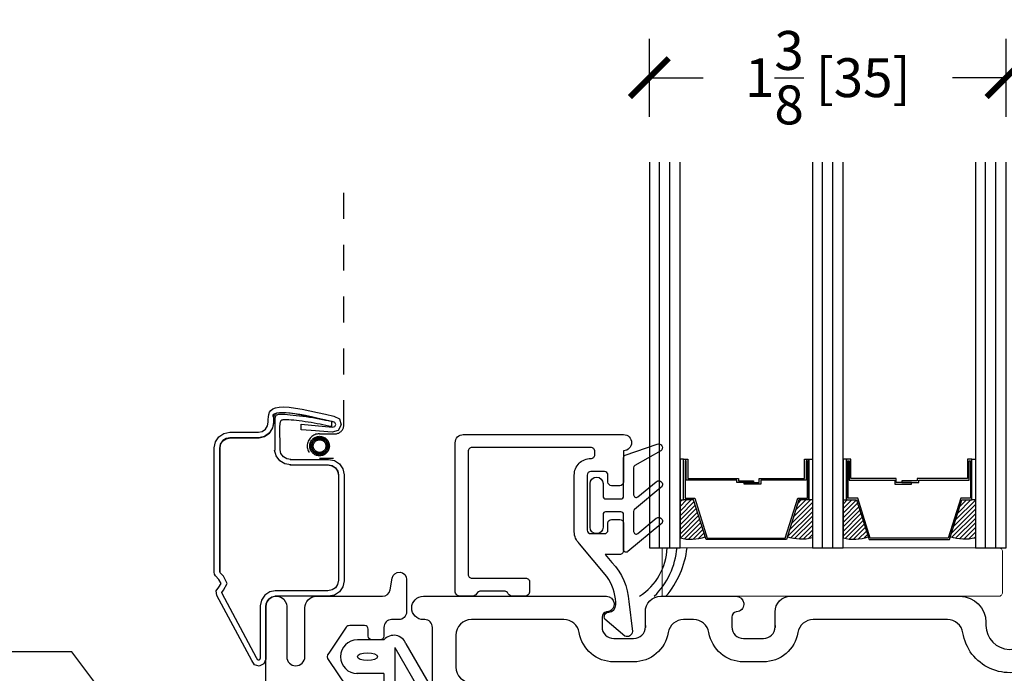
# Model space of a CAD drawing. Units: inches. Extents: x -51 to -13, y -32 to 69.
# Drawn here: x -42 to -38, y 43 to 46 of the extents above; entities that cross this region are included whole.
import ezdxf
from ezdxf import colors
from ezdxf.entities.mleader import LeaderData, LeaderLine
from ezdxf.math import Vec2, Vec3

# ---------------------------------------------------------------- set-up
doc = ezdxf.new("R2010")
doc.units = ezdxf.units.IN
doc.header["$MEASUREMENT"] = 0
doc.linetypes.add('CENTER', pattern=[2, 1.25, -0.25, 0.25, -0.25])
doc.linetypes.add('HIDDEN2', pattern=[0.1875, 0.125, -0.0625])
doc.layers.get('Defpoints').update_dxf_attribs({"true_color": 0x737373})
for name, color, linetype, lineweight in [('1', 2, 'Continuous', 9), ('5', 5, 'Continuous', 30), ('Cross Section Frame', 255, 'Continuous', 40), ('Frame', 7, 'Continuous', 35), ('Shims', 3, 'Continuous', 18)]:
    doc.layers.add(name, color=color, linetype=linetype, lineweight=lineweight)
for name, color, linetype in [('Aluminum Stop', 120, 'Continuous'), ('Dimensions', 7, 'Continuous'), ('Heel Bead', 4, 'Continuous'), ('Rubber Gasket', 1, 'Continuous'), ('Screen', 7, 'HIDDEN2'), ('Triple Weather Strip', 103, 'Continuous')]:
    doc.layers.add(name, color=color, linetype=linetype)
doc.styles.add('ROMANS', font='romans.shx')
doc.styles.get("Standard").update_dxf_attribs({"font": 'arial.ttf'})
doc.dimstyles.new('SMALL + METRIC', dxfattribs={"dimtxt": 0.15, "dimasz": 0.15, "dimexe": 0.15, "dimexo": 0.175, "dimgap": 0.07, "dimtad": 0, "dimdec": 5, "dimzin": 0, "dimdsep": 46, "dimlunit": 5, "dimtxsty": 'ROMANS', "dimblk": 'ARCHTICK', "dimcen": 0.07, "dimclrd": 256, "dimclre": 256, "dimclrt": 256, "dimadec": 0, "dimazin": 0, "dimtfac": 1, "dimtdec": 5, "dimtofl": 0, "dimtmove": 0, "dimatfit": 3, "dimldrblk": 'CLOSEDBLANK', "dimfxl": 1, "dimtfillclr": 3, "dimtolj": 1, "dimtzin": 0, "dimarcsym": 0})

# ---------------------------------------------------------------- blocks, each defined once
blk = doc.blocks.new('Aluminum stop with rubber gasket')
at = {"layer": 'Aluminum Stop'}
blk.add_lwpolyline([(0.5767, -0.0229, 0.141442), (0.5418, 0.0759), (0.4368, 0.2024, -0.208266), (0.4164, 0.2493), (0.4164, 0.4676, -0.414214), (0.4804, 0.5316, 0.414214), (0.4954, 0.5466), (0.4954, 0.5587, 0.414214), (0.4804, 0.5737), (0.0225, 0.5737, 0.414214), (0.0075, 0.5587), (0.0075, 0.085, 0.414214), (0.0225, 0.07), (0.2294, 0.07, -0.414214), (0.2444, 0.055), (0.2444, 0.02, -0.414214), (0.2244, 0), (0.1794, 0, -0.267949), (0.1621, 0.01, 0.267949), (0.1447, 0.02), (0.0571, 0.02, 0.267949), (0.0398, 0.01, -0.267949), (0.0225, 0), (-0.0225, 0, -0.414214), (-0.0425, 0.02), (-0.0425, 0.5925, -0.414214), (-0.0113, 0.6237), (0.6064, 0.6237), (0.6064, 0.6237, -1), (0.6064, 0.5616), (0.6064, 0.4406, -0.414214), (0.5924, 0.4266), (0.5604, 0.4266, -0.414214), (0.5464, 0.4406), (0.5464, 0.4676, 0.414214), (0.5324, 0.4816), (0.4804, 0.4816, 0.414214), (0.4664, 0.4676), (0.4664, 0.2556, 0.414214), (0.4804, 0.2416), (0.5324, 0.2416, 0.414214), (0.5464, 0.2556), (0.5464, 0.2826, -0.414214), (0.5604, 0.2966), (0.5924, 0.2966, -0.414214), (0.6064, 0.2826), (0.6064, 0.1766, -0.414214), (0.5914, 0.1616), (0.5357, 0.1616), (0.5616, 0.1304, -0.176855), (0.6266, -0.02), (0.6403, -0.1353, -0.556387), (0.6114, -0.1532), (0.5347, -0.0886, -0.566526), (0.5496, -0.0609, 0.393912), (0.5766, -0.0329), (0.5766, -0.0329), (0.5766, -0.02)], format="xyb", dxfattribs=at)
at = {"layer": 'Rubber Gasket'}
blk.add_lwpolyline([(0.6064, 0.3156, 0.414214), (0.5964, 0.3256), (0.5374, 0.3256, 0.414214), (0.5274, 0.3156), (0.5274, 0.2666, -1), (0.4774, 0.2666), (0.4774, 0.4346, -1), (0.5274, 0.4346), (0.5274, 0.3856, 0.414214), (0.5374, 0.3756), (0.5964, 0.3756, 0.414214), (0.6064, 0.3856), (0.6064, 0.5354, -0.321278), (0.6132, 0.5449), (0.7364, 0.5867, -0.832272), (0.7507, 0.561), (0.6504, 0.5043, 0.270491), (0.6453, 0.4956), (0.6453, 0.3913, 0.635091), (0.6617, 0.3836), (0.7322, 0.4421, -1.024675), (0.7507, 0.4197), (0.6489, 0.3352, 0.223174), (0.6453, 0.3275), (0.6453, 0.25, 0.635091), (0.6617, 0.2423), (0.7322, 0.3008, -1.024675), (0.7507, 0.2784), (0.6228, 0.1722, -0.635091), (0.6064, 0.1799)], format="xyb", close=True, dxfattribs=at)
blk = doc.blocks.new('428 INT WS')
at = {"color": 3}
for p, q in [((15.2123, 14.8876), (15.1103, 14.8876)), ((15.2551, 14.8577), (15.2551, 14.6718)), ((15.2551, 14.8577), (15.3618, 14.673)), ((15.2975, 14.8721), (15.4049, 14.686)), ((15.2123, 14.7576), (15.1069, 14.7577)), ((15.2123, 14.7576), (15.2123, 14.6718))]:
    blk.add_line(p, q, dxfattribs=at)
for centre, radius, start, end in [((15.1103, 14.8226), 0.065, 90, 270), ((15.2504, 14.8549), 0.0502, 20.0147, 139.3284), ((15.2337, 14.6718), 0.0214, 180, 0), ((15.3833, 14.6795), 0.0226, 196.7867, 16.7867)]:
    blk.add_arc(centre, radius, start, end, dxfattribs=at)
blk.add_ellipse((15.149, 14.8226), major_axis=(-0.0387, 0), ratio=0.38963, dxfattribs=at)
blk = doc.blocks.new('328 OP Heel Bead and Shim')
at = {"layer": 'Heel Bead'}
for centre, radius, start, end in [((-1.5384, -0.1659), 0.2316, 302.8207, 358.2433), ((-1.5703, -0.1462), 0.3032, 315.0184, 354.927), ((-1.5774, -0.1334), 0.35, 319.5412, 353.5053)]:
    blk.add_arc(centre, radius, start, end, dxfattribs=at)
at = {"layer": 'Shims'}
blk.add_lwpolyline([(-1.3261, -0.3605), (-0.0286, -0.3605, 0.414214), (-0.0136, -0.3455), (-0.0136, -0.188, 0.414214), (-0.0286, -0.173), (-1.3261, -0.173)], format="xyb", close=True, dxfattribs=at)
blk = doc.blocks.new('_ArchTick')
at = {"color": 0, "linetype": 'ByBlock', "const_width": 0.15}
blk.add_lwpolyline([(-0.5, -0.5), (0.5, 0.5)], dxfattribs=at)
blk = doc.blocks.new('*D107')
at = {"layer": 'Defpoints', "color": 0, "transparency": 16777216}
for p in [(-39.6118, 45.4289), (-39.6118, 45.1033), (-38.2368, 45.1033)]:
    blk.add_point(p, dxfattribs=at)
at = {"layer": 'Dimensions', "lineweight": -2, "transparency": 16777216}
for p, q in [((-39.6118, 45.2783), (-39.6118, 45.5789)), ((-38.2368, 45.2783), (-38.2368, 45.5789)), ((-39.6118, 45.4289), (-39.405, 45.4289)), ((-38.2368, 45.4289), (-38.4436, 45.4289))]:
    blk.add_line(p, q, dxfattribs=at)
at = {"layer": 'Dimensions', "lineweight": -2, "transparency": 16777216, "xscale": 0.15, "yscale": 0.15, "zscale": 0.15, "rotation": 180}
blk.add_blockref('_ArchTick', (-39.6118, 45.4289), dxfattribs=at)
at = {"layer": 'Dimensions', "lineweight": -2, "transparency": 16777216, "xscale": 0.15, "yscale": 0.15, "zscale": 0.15}
blk.add_blockref('_ArchTick', (-38.2368, 45.4289), dxfattribs=at)
at = {"layer": 'Dimensions', "lineweight": -3, "transparency": 16777216, "insert": (-38.9243, 45.4289), "char_height": 0.15, "attachment_point": 5, "style": 'ROMANS'}
blk.add_mtext('\\A1;1{\\H1x;\\S3/8;} [35]', dxfattribs=at)
blk = doc.blocks.new('_ClosedBlank')
at = {"color": 0, "linetype": 'ByBlock', "lineweight": -2}
for p, q in [((-1, 0.167), (0, 0)), ((-1, 0.167), (-1, -0.167)), ((0, 0), (-1, -0.167))]:
    blk.add_line(p, q, dxfattribs=at)

msp = doc.modelspace()

# ---------------------------------------------------------------- hatches: boundary and pattern name
at = {"layer": '1', "lineweight": -3}
h = msp.add_hatch(dxfattribs=at)
h.set_pattern_fill('ANSI31', color=2, scale=0.1, style=0)
h.set_pattern_definition([(45, (-61.595577, 62.932822), (-0.008838835, 0.008838835), [])])
h.paths.add_polyline_path([(-39.441492, 43.800725), (-39.480424, 43.800725), (-39.493682, 43.800725), (-39.493682, 43.654106, 0.14969978), (-39.396806, 43.658503)])
h.paths.add_polyline_path([(-38.983347, 43.800725), (-38.996605, 43.800725), (-39.035536, 43.800725), (-39.080223, 43.658503, 0.14969978), (-38.983347, 43.654106)])
h.paths.add_polyline_path([(-38.813047, 43.800725), (-38.851979, 43.800725), (-38.865237, 43.800725), (-38.865237, 43.654106, 0.14969978), (-38.768361, 43.658503)])
h.paths.add_polyline_path([(-38.354902, 43.800725), (-38.36816, 43.800725), (-38.407091, 43.800725), (-38.451778, 43.658503, 0.14969978), (-38.354902, 43.654106)])

# ---------------------------------------------------------------- linework, layer by layer
at = {"layer": '5', "color": 2, "lineweight": -3}
for p, q in [((-39.572422, 43.616301), (-39.572422, 45.103271)), ((-39.533052, 43.616301), (-39.533052, 45.103271)), ((-38.943977, 43.616301), (-38.943977, 45.103271)), ((-38.904607, 43.616301), (-38.904607, 45.103271)), ((-38.315532, 43.616301), (-38.315532, 45.103271)), ((-38.276162, 43.616301), (-38.276162, 45.103271))]:
    msp.add_line(p, q, dxfattribs=at)
for points in [[(-39.611792, 45.103271), (-39.611792, 43.616301), (-39.493682, 43.616301), (-39.493682, 45.103271)], [(-38.983347, 45.103271), (-38.983347, 43.616301), (-38.865237, 43.616301), (-38.865237, 45.103271)], [(-38.354902, 45.103271), (-38.354902, 43.616301), (-38.236792, 43.616301), (-38.236792, 45.103271)]]:
    msp.add_lwpolyline(points, dxfattribs=at)
for points in [[(-39.480424, 43.957829), (-39.493682, 43.957829), (-39.493682, 43.800725), (-39.480424, 43.800725)], [(-39.007402, 43.876928), (-39.182385, 43.876928), (-39.182385, 43.861598), (-39.246927, 43.861598), (-39.246927, 43.867772), (-39.188559, 43.867772), (-39.188559, 43.883103), (-39.013576, 43.883103), (-39.013576, 43.957829), (-38.996605, 43.957829), (-38.996605, 43.800725), (-39.035536, 43.800725), (-39.08372, 43.647373), (-39.228672, 43.647373), (-39.228672, 43.647373), (-39.228672, 43.647373), (-39.228672, 43.647373), (-39.228672, 43.647373), (-39.393309, 43.647373), (-39.441492, 43.800725), (-39.480424, 43.800725), (-39.480424, 43.957829), (-39.463453, 43.957829), (-39.463453, 43.883103), (-39.268784, 43.883103), (-39.268784, 43.873947), (-39.210417, 43.873947), (-39.210417, 43.867772), (-39.274959, 43.867772), (-39.274959, 43.876928), (-39.469627, 43.876928), (-39.469627, 43.951655), (-39.47425, 43.951655), (-39.47425, 43.806899), (-39.43696, 43.806899), (-39.388777, 43.653548), (-39.228672, 43.653548), (-39.088252, 43.653548), (-39.040068, 43.806899), (-39.002779, 43.806899), (-39.002779, 43.951655), (-39.007402, 43.951655)], [(-38.996605, 43.957829), (-38.983347, 43.957829), (-38.983347, 43.800725), (-38.996605, 43.800725)], [(-38.851979, 43.957829), (-38.865237, 43.957829), (-38.865237, 43.800725), (-38.851979, 43.800725)], [(-38.841182, 43.876928), (-38.666199, 43.876928), (-38.666199, 43.861598), (-38.601657, 43.861598), (-38.601657, 43.867772), (-38.660024, 43.867772), (-38.660024, 43.883103), (-38.835008, 43.883103), (-38.835008, 43.957829), (-38.851979, 43.957829), (-38.851979, 43.800725), (-38.813047, 43.800725), (-38.764864, 43.647373), (-38.619912, 43.647373), (-38.619912, 43.647373), (-38.619912, 43.647373), (-38.619912, 43.647373), (-38.619912, 43.647373), (-38.455275, 43.647373), (-38.407091, 43.800725), (-38.36816, 43.800725), (-38.36816, 43.957829), (-38.385131, 43.957829), (-38.385131, 43.883103), (-38.579799, 43.883103), (-38.579799, 43.873947), (-38.638167, 43.873947), (-38.638167, 43.867772), (-38.573625, 43.867772), (-38.573625, 43.876928), (-38.378957, 43.876928), (-38.378957, 43.951655), (-38.374334, 43.951655), (-38.374334, 43.806899), (-38.411623, 43.806899), (-38.459807, 43.653548), (-38.619912, 43.653548), (-38.760332, 43.653548), (-38.808515, 43.806899), (-38.845805, 43.806899), (-38.845805, 43.951655), (-38.841182, 43.951655)], [(-38.36816, 43.957829), (-38.354902, 43.957829), (-38.354902, 43.800725), (-38.36816, 43.800725)]]:
    msp.add_lwpolyline(points, close=True, dxfattribs=at)
for points in [[(-39.493682, 43.800725), (-39.493682, 43.654106, 0.14969978), (-39.396806, 43.658503)], [(-38.983347, 43.800725), (-38.983347, 43.654106, -0.14969978), (-39.080223, 43.658503)], [(-38.865237, 43.800725), (-38.865237, 43.654106, 0.14969978), (-38.768361, 43.658503)], [(-38.354902, 43.800725), (-38.354902, 43.654106, -0.14969978), (-38.451778, 43.658503)]]:
    msp.add_lwpolyline(points, format="xyb", dxfattribs=at)
at = {"layer": 'Cross Section Frame', "lineweight": -3}
for points in [[(-41.089756, 42.668083), (-41.089756, 43.212677), (-41.089756, 43.388801, -1.00550485), (-41.009756, 43.388967), (-41.009756, 43.195986, 1), (-40.939756, 43.195986), (-40.939756, 43.383801, -0.41421356), (-40.894756, 43.428801), (-40.640272, 43.428801, 0.36397023), (-40.610728, 43.453592), (-40.602756, 43.498801, -0.92137545), (-40.547756, 43.493801), (-40.547756, 43.368801, -0.41421356), (-40.577756, 43.338801), (-40.600256, 43.338801), (-40.605256, 43.338801, 0.41421356), (-40.635256, 43.308801), (-40.635256, 43.274946, -0.41421356), (-40.649256, 43.260946), (-40.681256, 43.260946, -0.41421356), (-40.695256, 43.274946), (-40.695256, 43.301946, 0.41421356), (-40.709256, 43.315946), (-40.766972, 43.315946, 0.19891237), (-40.781114, 43.310088), (-40.847766, 43.210088, 0.41421356), (-40.847766, 43.181804), (-40.781114, 43.081804, 0.19891237)], [(-40.447756, 43.050946), (-40.447756, 43.308801, 0.41421356), (-40.477756, 43.338801), (-40.482756, 43.338801, -1), (-40.482756, 43.428801), (-40.151453, 43.428801), (-39.77756, 43.428801, -0.87697646), (-39.769795, 43.369824), (-39.776954, 43.368775, 0.37223357), (-39.794056, 43.348986), (-39.794056, 43.310946, 0.41421356), (-39.749056, 43.265946), (-39.67229, 43.265946, 0.41421356), (-39.62729, 43.310946), (-39.62729, 43.31614), (-39.62729, 43.308996), (-39.62729, 43.368801, -0.41421356), (-39.56729, 43.428801), (-39.27756, 43.428801, -0.87697646), (-39.269795, 43.369824), (-39.276954, 43.368775, 0.37223357), (-39.294056, 43.348986), (-39.294056, 43.310946, 0.41421356), (-39.249056, 43.265946), (-39.17229, 43.265946, 0.41421356), (-39.12729, 43.310946), (-39.12729, 43.31614), (-39.12729, 43.308996), (-39.12729, 43.368801, -0.41421356), (-39.06729, 43.428801), (-38.414659, 43.428801, -0.41421356), (-38.314659, 43.328801), (-38.314659, 43.316633, 0.97933531), (-38.129915, 43.312775)], [(-38.125276, 43.16213, -0.53683082), (-38.403408, 43.28833, 0.36823671), (-38.462647, 43.338801), (-38.979958, 43.338801, 0.36650116), (-39.039137, 43.288692, -0.36650116), (-39.17229, 43.175946), (-39.249056, 43.175946, -0.36650116), (-39.382209, 43.288692, 0.36650116), (-39.441388, 43.338801), (-39.479958, 43.338801, 0.36650116), (-39.539137, 43.288692, -0.36650116), (-39.67229, 43.175946), (-39.749056, 43.175946, -0.36650116), (-39.882209, 43.288692, 0.36650116), (-39.941388, 43.338801), (-40.151453, 43.338801), (-40.297756, 43.338801, 0.41421356), (-40.357756, 43.278801), (-40.357756, 43.155946, 0.41421356), (-40.297756, 43.095946)]]:
    msp.add_lwpolyline(points, format="xyb", dxfattribs=at)
at = {"layer": 'Screen', "linetype": 'HIDDEN2', "lineweight": -3, "ltscale": 0.25}
msp.add_lwpolyline([(-40.828704, 43.960718), (-40.883084, 43.960718, -1), (-40.883084, 44.055666), (-40.820538, 44.055666, 0.35254515), (-40.789925, 44.084716), (-40.789925, 45.083911)], format="xyb", dxfattribs=at)
at = {"layer": 'Screen', "linetype": 'CENTER', "lineweight": -3}
for points in [[(-41.051818, 43.428798), (-41.066632, 43.426034), (-41.079166, 43.417752), (-41.087598, 43.405083), (-41.090789, 43.390121), (-41.090789, 43.186377), (-41.097854, 43.16819), (-41.115402, 43.159437), (-41.134318, 43.164735), (-41.144345, 43.18177), (-41.278805, 43.432484), (-41.282224, 43.449289), (-41.270829, 43.46356), (-41.262853, 43.478523), (-41.270829, 43.493495), (-41.283591, 43.507305), (-41.287694, 43.514667), (-41.288833, 43.522498), (-41.288833, 44.001315), (-41.284275, 44.024349), (-41.271057, 44.043697), (-41.251686, 44.056595), (-41.228896, 44.061202), (-41.118821, 44.061202), (-41.104235, 44.064703), (-41.091473, 44.073456), (-41.083496, 44.086078), (-41.080761, 44.101004), (-41.080761, 44.111138), (-41.080078, 44.120812), (-41.07871, 44.130026), (-41.07552, 44.138594), (-41.070506, 44.145965), (-41.063213, 44.151953), (-41.05273, 44.156284), (-41.038828, 44.158863), (-41.021052, 44.159048), (-40.999857, 44.157666), (-40.975928, 44.154717), (-40.949492, 44.150111), (-40.920777, 44.144306), (-40.890922, 44.138133), (-40.859928, 44.131223), (-40.828478, 44.124037), (-40.806827, 44.112797), (-40.799762, 44.089487), (-40.811385, 44.068112), (-40.834631, 44.061202), (-40.915763, 44.067928), (-40.954506, 44.070876), (-40.954506, 44.092067), (-40.832808, 44.081471), (-40.824375, 44.083959), (-40.820957, 44.09179), (-40.824375, 44.099622), (-40.832808, 44.102386)], [(-41.059795, 44.115745), (-41.059795, 44.101464), (-41.063897, 44.078523), (-41.076203, 44.058899), (-41.095803, 44.045539), (-41.118593, 44.040288), (-41.228896, 44.040288), (-41.243481, 44.037524), (-41.256244, 44.029232), (-41.264904, 44.016517), (-41.267638, 44.001592), (-41.267638, 43.522498)], [(-41.054325, 43.449998), (-41.074739, 43.446088), (-41.094435, 43.433072), (-41.107488, 43.413462), (-41.111989, 43.392356), (-41.111989, 43.19035), (-41.114648, 43.183504), (-41.117553, 43.182055), (-41.120379, 43.182847), (-41.125862, 43.192161), (-41.258651, 43.43976), (-41.259474, 43.443805), (-41.253042, 43.451861), (-41.23883, 43.47852), (-41.253404, 43.505875), (-41.266304, 43.519835), (-41.267276, 43.521579), (-41.267633, 43.524032), (-41.267633, 43.999238), (-41.264321, 44.015974), (-41.255877, 44.028335), (-41.243403, 44.036641), (-41.226774, 44.040002), (-41.116312, 44.040002), (-41.095476, 44.045003), (-41.075883, 44.058441), (-41.063383, 44.078221), (-41.059561, 44.099077), (-41.059561, 44.11039), (-41.058988, 44.118506), (-41.058067, 44.124713), (-41.056548, 44.128792), (-41.054693, 44.131518), (-41.0522, 44.133565), (-41.046684, 44.135844), (-41.036769, 44.137684), (-41.021633, 44.137841), (-41.001845, 44.13655), (-40.979046, 44.133741), (-40.953412, 44.129274), (-40.925023, 44.123536), (-40.895375, 44.117406), (-40.864595, 44.110544), (-40.853263, 44.107954)], [(-40.835314, 44.081932), (-40.835314, 44.103123), (-40.847621, 44.10515), (-40.859928, 44.107453), (-40.872006, 44.110033), (-40.884541, 44.112336), (-40.896847, 44.114363), (-40.909609, 44.116482), (-40.922144, 44.118509), (-40.934678, 44.120352), (-40.947669, 44.122194), (-40.960431, 44.124037), (-40.973193, 44.125419), (-40.985272, 44.126617), (-40.996667, 44.127999), (-41.00715, 44.128644), (-41.01695, 44.129565), (-41.025154, 44.129841), (-41.032219, 44.130026), (-41.037689, 44.129841), (-41.042247, 44.129565), (-41.045665, 44.128644), (-41.048172, 44.127999), (-41.049995, 44.126801), (-41.051363, 44.125695), (-41.052502, 44.124037), (-41.053414, 44.122471), (-41.054097, 44.120812), (-41.054553, 44.11897), (-41.055009, 44.117127), (-41.055237, 44.1151), (-41.055237, 44.112981), (-41.055465, 44.110954), (-41.05592, 44.108835), (-41.05592, 43.992839)], [(-40.836226, 44.08313), (-40.847621, 44.085341), (-40.85856, 44.087644), (-40.869955, 44.089763), (-40.880894, 44.092067), (-40.892289, 44.094094), (-40.903684, 44.096213), (-40.915079, 44.098516), (-40.92693, 44.100359), (-40.938553, 44.101925), (-40.949948, 44.103768), (-40.96157, 44.105426), (-40.97251, 44.106808), (-40.982765, 44.107729), (-40.992565, 44.108651), (-41.001225, 44.109296), (-41.008745, 44.109572), (-41.014899, 44.110033), (-41.02014, 44.109572), (-41.024015, 44.109296), (-41.027205, 44.108651), (-41.029484, 44.107729), (-41.031307, 44.106808), (-41.032447, 44.105426), (-41.033586, 44.104228), (-41.03427, 44.102662), (-41.034726, 44.100819), (-41.03541, 44.098977), (-41.035637, 44.097134), (-41.035865, 44.095015), (-41.036093, 44.092988), (-41.036321, 44.091145), (-41.036321, 44.089026)], [(-41.035182, 43.99376), (-41.036321, 44.088105)], [(-40.993248, 43.935993), (-41.016494, 43.939402), (-41.036549, 43.951379), (-41.050679, 43.970082), (-41.056376, 43.992839)], [(-40.994388, 43.956907), (-41.009429, 43.959026), (-41.022419, 43.966857), (-41.031763, 43.979295), (-41.03541, 43.99376)], [(-40.996895, 43.956723), (-40.848988, 43.956723), (-40.825743, 43.952116), (-40.806371, 43.939217), (-40.793609, 43.919869), (-40.788823, 43.896836), (-40.788823, 43.488427), (-40.793609, 43.465633), (-40.806371, 43.446064), (-40.825743, 43.433405), (-40.848988, 43.428798), (-41.054325, 43.428798)], [(-40.996895, 43.935523), (-40.851069, 43.935523), (-40.833991, 43.932138), (-40.8217, 43.923955), (-40.81354, 43.911584), (-40.810023, 43.894657), (-40.810023, 43.490629), (-40.813539, 43.473882), (-40.821696, 43.461375), (-40.833898, 43.453401), (-40.851069, 43.449998), (-41.054325, 43.449998)], [(-40.99735, 43.935993), (-40.848988, 43.935716), (-40.833947, 43.932768), (-40.821413, 43.9242), (-40.812752, 43.911762), (-40.80979, 43.896836), (-40.80979, 43.488427)]]:
    msp.add_lwpolyline(points, dxfattribs=at)
for radius in [0.037735, 0.033245, 0.028756, 0.024267]:
    msp.add_circle((-40.883084, 44.008192), radius, dxfattribs=at)
at = {"layer": 'Screen', "linetype": 'CENTER', "lineweight": -3, "extrusion": (0, 0, -1)}
msp.add_ellipse((-40.595667, 43.961877), major_axis=(0.466146, -0.165742), ratio=0.12781422, start_param=2.99265735, end_param=4.13387792, dxfattribs=at)

# ---------------------------------------------------------------- block references
at = {"lineweight": -3, "transparency": 33554687}
for name, p in [('Aluminum stop with rubber gasket', (-40.31771, 43.428798)), ('Aluminum stop with rubber gasket', (-40.31771, 43.428798)), ('328 OP Heel Bead and Shim', (-38.236792, 43.789275))]:
    msp.add_blockref(name, p, dxfattribs=at)
at = {"layer": 'Triple Weather Strip'}
msp.add_blockref('428 INT WS', (-55.847539, 28.373321), dxfattribs=at)

# ---------------------------------------------------------------- dimensions: what is measured, and where the dimension line sits
at = {"layer": 'Dimensions', "lineweight": -3}
dim = msp.add_linear_dim(base=(-39.611792, 45.428942), p1=(-38.236792, 45.103271), p2=(-39.611792, 45.103271), dimstyle='SMALL + METRIC', dxfattribs=at)
dim.commit()
dim.dimension.update_dxf_attribs({"geometry": '*D107', "text_midpoint": (-38.924292, 45.428942)})

# ---------------------------------------------------------------- leaders
at = {"layer": 'Frame', "lineweight": -3}
ml = msp.add_multileader_mtext('Standard', dxfattribs=at)
ml.set_content('STEEL ADAPTOR', color=256)
ml.set_leader_properties()
ml.build(insert=Vec2(0, 0))
ml.multileader.update_dxf_attribs({"dogleg_length": 0.36, "arrow_head_size": 0.18})
ctx = ml.context
ctx.base_point, ctx.char_height, ctx.arrow_head_size, ctx.landing_gap_size, ctx.plane_origin = Vec3(-44.445766, 43.214786), 0.18, 0.18, 0.09, Vec3(-39.449162, 40.038534)
ctx.text_align_type = 2
notes = []
notes.append((ctx, [(0, (1, 1, 0), (-41.838221, 43.214786), (-1, 0), 0.36, [(0, [(-39.449162, 40.038534)], 0, [])])]))
ctx.mtext.insert, ctx.mtext.alignment, ctx.mtext.flow_direction = Vec3(-42.288221, 43.30632), 3, 5
for ctx, leaders in notes:
    for number, flags, end, landing, length, lines in leaders:
        leader = LeaderData()
        leader.index, (leader.has_last_leader_line, leader.has_dogleg_vector, leader.attachment_direction) = number, flags
        leader.last_leader_point, leader.dogleg_vector, leader.dogleg_length = Vec3(end), Vec3(landing), length
        for number, points, colour, breaks in lines:
            line = LeaderLine()
            line.index, line.vertices, line.color, line.breaks = number, Vec3.list(points), colors.encode_raw_color(colour), breaks
            leader.lines.append(line)
        ctx.leaders.append(leader)

doc.saveas('drawing.dxf')
